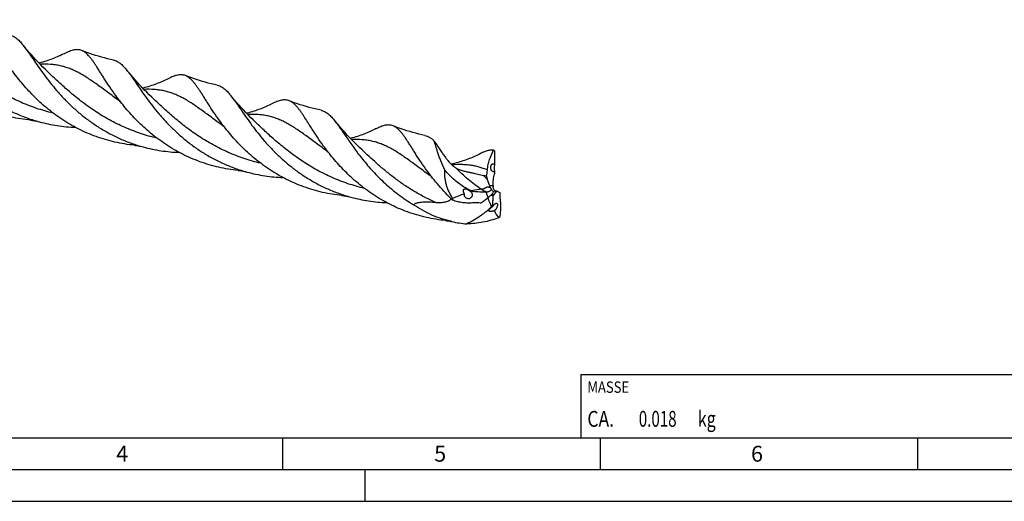
# Model space of a CAD drawing. Units: millimetres. Extents: x 0 to 594, y 0 to 420.
# Drawn here: x 156 to 311, y 0 to 76 of the extents above; entities that cross this region are included whole.
import ezdxf

# ---------------------------------------------------------------- set-up
doc = ezdxf.new("R2010")
doc.units = ezdxf.units.MM
doc.header["$LTSCALE"] = 32.67
for name, color, linetype in [('607761161-000-00-ED1_CL', 7, 'CONTINUOUS'), ('607761161-000-00-ED1_FORMAT', 7, 'CONTINUOUS'), ('607924523-000_CL', 7, 'CONTINUOUS')]:
    doc.layers.add(name, color=color, linetype=linetype)
doc.styles.get("Standard").update_dxf_attribs({"font": 'TXT.SHX', "width": 0.7})

# ---------------------------------------------------------------- blocks, each defined once
blk = doc.blocks.new('MASS_001_BL7', base_point=(284, 15))
at = {"layer": '607761161-000-00-ED1_CL', "color": 7, "linetype": 'CONTINUOUS'}
for p, q in [((244, 20), (324, 20)), ((244, 20), (244, 10)), ((324, 20), (324, 10)), ((244, 10), (324, 10))]:
    blk.add_line(p, q, dxfattribs=at)
at = {"layer": '607761161-000-00-ED1_CL', "color": 2, "linetype": 'CONTINUOUS'}
for s, height, width, p in [('MASSE', 1.8, 0.838095, (245, 17.1)), ('CA. ', 2.5, 0.809524, (245, 11.75)), ('0.018', 2.5, 0.7, (253.1, 11.75)), (' kg', 2.5, 0.738095, (261.85, 11.75))]:
    blk.add_text(s, height=height, dxfattribs=dict(at, width=width)).set_placement(p)

msp = doc.modelspace()

# ---------------------------------------------------------------- linework, layer by layer
at = {"layer": '607761161-000-00-ED1_FORMAT', "color": 7, "linetype": 'CONTINUOUS'}
msp.add_line((10, 10), (584, 10), dxfattribs=at)
at = {"layer": '607761161-000-00-ED1_FORMAT', "color": 3, "linetype": 'CONTINUOUS'}
for p, q in [((197, 10), (197, 5)), ((247, 10), (247, 5)), ((297, 10), (297, 5)), ((5, 5), (589, 5)), ((210, 0), (210, 5)), ((0, 0), (594, 0))]:
    msp.add_line(p, q, dxfattribs=at)
at = {"layer": '607924523-000_CL', "color": 7, "linetype": 'CONTINUOUS'}
for p, q in [((209.5038, 55.3903), (209.5037, 55.3904)), ((229.2165, 48.7531), (229.0694, 48.7493)), ((230.4962, 48.9178), (230.4819, 48.9209)), ((230.5522, 48.9059), (230.4962, 48.9178)), ((230.6103, 48.8939), (230.5522, 48.9059)), ((230.6708, 48.8816), (230.6103, 48.8939)), ((230.6843, 48.879), (230.6814, 48.8795))]:
    msp.add_line(p, q, dxfattribs=at)
at = {"layer": '607924523-000_CL', "color": 9, "linetype": 'CONTINUOUS'}
for p, q in [((229.5752, 49.8026), (230.1424, 49.7723)), ((229.3775, 47.893), (229.0694, 48.7493)), ((230.6843, 48.879), (230.1182, 48.1273))]:
    msp.add_line(p, q, dxfattribs=at)
at = {"layer": '607924523-000_CL', "color": 7, "linetype": 'CONTINUOUS'}
for points in [[(160.4452, 67.2632), (160.0432, 67.6459), (159.6352, 68.0428), (159.2382, 68.4375), (158.852, 68.8299), (158.4767, 69.2196), (158.1128, 69.606), (157.7599, 69.9887), (157.4182, 70.3677), (157.0879, 70.742), (156.769, 71.1114), (156.4611, 71.4758), (156.1647, 71.8344), (156.0638, 71.9582)], [(162.5872, 70.5586), (162.3844, 70.4579), (162.1592, 70.3494), (161.9317, 70.2434), (161.7028, 70.1404), (161.4719, 70.0401), (161.2365, 69.9414), (160.9952, 69.844), (160.7493, 69.7486), (160.5002, 69.6559), (160.2483, 69.566), (159.9934, 69.479), (159.7359, 69.3951), (159.4761, 69.3145), (159.2138, 69.2371), (158.9486, 69.1629), (158.6802, 69.0919), (158.6153, 69.0757)], [(170.3438, 69.5503), (169.8862, 69.651), (169.4075, 69.7639), (168.9322, 69.8838), (168.4603, 70.0105), (167.9922, 70.144), (167.5281, 70.284), (167.0682, 70.4306), (166.6127, 70.5836), (166.162, 70.7428), (165.7165, 70.9079), (165.3379, 71.0544)], [(176.7981, 63.3056), (176.3957, 63.6887), (175.9875, 64.0858), (175.5904, 64.4805), (175.2043, 64.8728), (174.8293, 65.2623), (174.4657, 65.6482), (174.1133, 66.0306), (173.7719, 66.4091), (173.442, 66.783), (173.1232, 67.1522), (172.8155, 67.5164), (172.5191, 67.875), (172.4167, 68.0006)], [(186.6967, 65.5927), (186.2389, 65.6934), (185.7602, 65.8063), (185.285, 65.9262), (184.8134, 66.0528), (184.3457, 66.1861), (183.882, 66.3261), (183.4224, 66.4725), (182.9672, 66.6254), (182.5166, 66.7845), (182.0707, 66.9497), (181.6908, 67.0968)], [(178.9401, 66.601), (178.7373, 66.5002), (178.512, 66.3917), (178.2844, 66.2857), (178.0556, 66.1827), (177.8246, 66.0824), (177.5892, 65.9837), (177.3478, 65.8863), (177.1019, 65.7909), (176.8527, 65.6981), (176.6009, 65.6083), (176.346, 65.5213), (176.0884, 65.4374), (175.8287, 65.3568), (175.5665, 65.2794), (175.3013, 65.2052), (175.0329, 65.1342), (174.9681, 65.1181)], [(193.151, 59.348), (192.7491, 59.7306), (192.3412, 60.1273), (191.9444, 60.5218), (191.5584, 60.914), (191.1833, 61.3035), (190.8195, 61.6896), (190.4668, 62.0722), (190.1252, 62.451), (189.795, 62.8252), (189.476, 63.1947), (189.1681, 63.5591), (188.8715, 63.9178), (188.7695, 64.043)], [(195.293, 62.6434), (195.0902, 62.5426), (194.8649, 62.4341), (194.6373, 62.3281), (194.4084, 62.2251), (194.1775, 62.1247), (193.942, 62.026), (193.7006, 61.9286), (193.4547, 61.8332), (193.2056, 61.7405), (192.9537, 61.6506), (192.6988, 61.5637), (192.4413, 61.4798), (192.1815, 61.3991), (191.9193, 61.3218), (191.6542, 61.2476), (191.3858, 61.1766), (191.321, 61.1605)], [(203.0496, 61.635), (202.5921, 61.7357), (202.1135, 61.8486), (201.6382, 61.9684), (201.1664, 62.0951), (200.6983, 62.2286), (200.2342, 62.3686), (199.7743, 62.5152), (199.3188, 62.6682), (198.8681, 62.8274), (198.4224, 62.9925), (198.0436, 63.1391)], [(157.2682, 60.0799), (157.4227, 60.063), (157.5783, 60.0428), (157.7422, 60.0182), (157.9145, 59.9887), (158.095, 59.954), (158.2836, 59.9135), (158.4797, 59.867), (158.6758, 59.8159)], [(209.5039, 55.3903), (209.102, 55.7729), (208.6942, 56.1695), (208.2976, 56.5638), (207.9119, 56.9557), (207.5371, 57.3448), (207.1736, 57.7306), (206.8213, 58.1128), (206.48, 58.4912), (206.1499, 58.8652), (205.831, 59.2345), (205.5231, 59.5989), (205.2263, 59.9579), (205.1224, 60.0854)], [(219.4024, 57.6774), (218.9445, 57.7782), (218.4657, 57.8911), (217.9904, 58.011), (217.5188, 58.1376), (217.0511, 58.271), (216.5873, 58.4109), (216.1278, 58.5574), (215.6726, 58.7102), (215.222, 58.8693), (214.7762, 59.0346), (214.3965, 59.1815)], [(211.6459, 58.6857), (211.443, 58.5849), (211.2177, 58.4764), (210.9901, 58.3704), (210.7612, 58.2674), (210.5303, 58.167), (210.2948, 58.0683), (210.0534, 57.9709), (209.8074, 57.8755), (209.5583, 57.7828), (209.3065, 57.6929), (209.0515, 57.606), (208.794, 57.5221), (208.5343, 57.4415), (208.2721, 57.3641), (208.0069, 57.2899), (207.7385, 57.2189), (207.6739, 57.2028)], [(173.6209, 56.1223), (173.7677, 56.1063), (173.9199, 56.0867), (174.08, 56.0629), (174.2488, 56.0344), (174.4289, 56.0002), (174.6208, 55.9594), (174.8232, 55.9116), (175.0287, 55.8583)], [(227.9987, 54.7281), (227.7959, 54.6273), (227.5706, 54.5188), (227.3431, 54.4129), (227.1143, 54.3099), (226.8834, 54.2095), (226.6479, 54.1108), (226.4065, 54.0134), (226.1606, 53.918), (225.9115, 53.8253), (225.6597, 53.7354), (225.4048, 53.6485), (225.1473, 53.5646), (224.8875, 53.4839), (224.6253, 53.4066), (224.3601, 53.3324), (224.0917, 53.2614), (223.8205, 53.1938), (223.567, 53.1345)], [(189.9739, 52.1646), (190.1275, 52.1478), (190.2804, 52.128), (190.4385, 52.1044), (190.6033, 52.0765), (190.7805, 52.0428), (190.9716, 52.0022), (191.1745, 51.9544), (191.3815, 51.9006)], [(206.3267, 48.207), (206.4749, 48.1908), (206.6275, 48.1712), (206.7879, 48.1473), (206.9568, 48.1188), (207.1366, 48.0845), (207.3281, 48.0438), (207.5298, 47.9962), (207.7344, 47.943)], [(222.6796, 44.2493), (222.8249, 44.2335), (222.9781, 44.2138), (223.1418, 44.1895), (223.3155, 44.1601), (223.498, 44.1251), (223.6647, 44.0898)]]:
    msp.add_lwpolyline(points, dxfattribs=at)
for centre, radius, start, end in [((227.7333, 51.6831), 4.4402, 53.516203, 55.640947), ((212.824, -13.4066), 66.6622, 75.872553, 76.257706), ((239.7372, 53.9526), 10.9827, 194.302657, 197.148871), ((234.5031, 51.9086), 5.3591, 203.140265, 207.490014), ((235.108, 49.6182), 4.968, 178.222548, 179.76355), ((226.3187, 48.3882), 0.7047, 174.619348, 183.735492), ((233.941, 47.9982), 3.825, 176.66188, 178.066932), ((231.6348, 46.8042), 2.4324, 118.56953, 125.780927), ((232.7705, 47.6906), 8.9917, 179.889065, 181.430344), ((227.482, 43.6322), 3.4319, 78.391202, 96.003718), ((220.6945, 58.4524), 13.6827, 303.129464, 305.383179), ((228.6859, 47.5204), 1.6082, 317.875955, 327.832632), ((227.4204, 61.0137), 17.3356, 257.487837, 265.321602), ((224.4429, 53.1458), 10.7241, 307.951727, 309.123934)]:
    msp.add_arc(centre, radius, start, end, dxfattribs=at)
at = {"layer": '607924523-000_CL', "color": 9, "linetype": 'CONTINUOUS'}
for centre, radius, start, end in [((246.0071, 66.7331), 23.1872, 221.570854, 223.697109), ((232.3887, 56.5774), 7.9013, 256.178544, 256.392304), ((242.6855, 52.5743), 14.1993, 199.525477, 205.587486)]:
    msp.add_arc(centre, radius, start, end, dxfattribs=at)
at = {"layer": '607924523-000_CL', "color": 7, "linetype": 'CONTINUOUS'}
for centre, major_axis, ratio, start_param, end_param in [((231.0264, 55.5838), (0.1474, 18.2546), 0.03562729, -4.693985, -4.57693738), ((231.0264, 55.5838), (0.1474, 18.2546), 0.03562729, -4.5134472, -4.49310201), ((238.2978, 28.5552), (-17.4749, 16.9943), 0.66357582, -0.34200924, -0.22496163), ((238.2978, 28.5552), (-17.4749, 16.9943), 0.66357582, -0.42584461, -0.40549943), ((253.1627, 54.4854), (22.964, 8.3199), 0.44857801, 3.09406799, 3.11441317), ((253.1627, 54.4854), (22.964, 8.3199), 0.44857801, -3.10528195, -2.98823434)]:
    msp.add_ellipse(centre, major_axis=major_axis, ratio=ratio, start_param=start_param, end_param=end_param, dxfattribs=at)
for points, knots in [([(139.711, 75.9159), (139.8056, 75.7993), (139.9968, 75.5545), (140.2831, 75.1672), (140.5802, 74.7493), (141.005, 74.1366), (141.5712, 73.3039), (142.3057, 72.2382), (143.1237, 71.0991), (144.0351, 69.9067), (145.0471, 68.6827), (146.1649, 67.4496), (147.3909, 66.23), (148.7248, 65.0465), (150.164, 63.9207), (151.7031, 62.8728), (153.3343, 61.9212), (155.0475, 61.0822), (156.8306, 60.3689), (158.0559, 59.9845), (158.6758, 59.8159)], [0, 0, 0, 0, 0.01766813, 0.03655631, 0.05667415, 0.07801718, 0.12430574, 0.17519062, 0.23033802, 0.28934918, 0.35178903, 0.41720714, 0.48515709, 0.55521024, 0.62696708, 0.70006518, 0.77418246, 0.84903685, 0.92438217, 1, 1, 1, 1]), ([(153.991, 73.5079), (154.0823, 73.4885), (154.2641, 73.4378), (154.6246, 73.2875), (154.9695, 73.0658), (155.2986, 72.7896), (155.5533, 72.543), (155.8103, 72.2637), (155.9786, 72.0633), (156.0638, 71.9582)], [0, 0, 0, 0, 0.10609625, 0.2139808, 0.44329563, 0.5685251, 0.70247874, 0.84608567, 1, 1, 1, 1]), ([(157.2682, 60.0799), (156.7575, 60.1306), (155.738, 60.2637), (154.2238, 60.5582), (152.7303, 60.9471), (150.7817, 61.5867), (148.4421, 62.6036), (145.833, 64.1306), (143.4678, 65.8976), (141.3735, 67.8258), (139.5606, 69.8269), (138.49, 71.207), (137.9953, 71.8871)], [0, 0, 0, 0, 0.06605506, 0.1322353, 0.19843823, 0.26456231, 0.39608431, 0.52590684, 0.65283229, 0.7753694, 0.89174782, 1, 1, 1, 1]), ([(156.0638, 71.9582), (156.1584, 71.8416), (156.3497, 71.5968), (156.636, 71.2096), (156.9331, 70.7917), (157.3579, 70.179), (157.9241, 69.3462), (158.6585, 68.2805), (159.4766, 67.1414), (160.3879, 65.949), (161.4, 64.7251), (162.5178, 63.4919), (163.7438, 62.2724), (165.0777, 61.0889), (166.5169, 59.963), (168.056, 58.9151), (169.6871, 57.9636), (171.4004, 57.1245), (173.1834, 56.4113), (174.4087, 56.0268), (175.0287, 55.8582)], [0, 0, 0, 0, 0.01766837, 0.03655645, 0.05667443, 0.07801738, 0.12430624, 0.17519106, 0.23033832, 0.28934965, 0.35178936, 0.41720753, 0.48515746, 0.55521051, 0.62696733, 0.70006545, 0.77418259, 0.84903697, 0.92438222, 1, 1, 1, 1]), ([(165.3379, 71.0544), (165.245, 71.0911), (165.0529, 71.1505), (164.7507, 71.1934), (164.4351, 71.1902), (164.1039, 71.1428), (163.7547, 71.0534), (163.385, 70.9242), (162.9922, 70.7573), (162.7252, 70.6282), (162.5872, 70.5586)], [0, 0, 0, 0, 0.10400184, 0.20838065, 0.31656309, 0.43158367, 0.55588775, 0.69128718, 0.83905346, 1, 1, 1, 1]), ([(170.701, 63.9718), (170.3819, 64.4105), (169.786, 65.2646), (169.0895, 66.3297), (168.5796, 67.1303), (168.2287, 67.685), (167.8974, 68.2063), (167.5832, 68.6916), (167.2835, 69.1385), (166.9955, 69.545), (166.7164, 69.9095), (166.443, 70.2305), (166.1724, 70.5069), (165.9011, 70.738), (165.626, 70.9227), (165.434, 71.0165), (165.3379, 71.0544)], [0, 0, 0, 0, 0.18156431, 0.34848546, 0.42597185, 0.49925449, 0.56820216, 0.63271752, 0.69274841, 0.74829992, 0.7994471, 0.84636034, 0.88933176, 0.9288061, 0.96541582, 1, 1, 1, 1]), ([(170.3438, 69.5503), (170.4351, 69.5309), (170.6169, 69.4802), (170.9774, 69.3299), (171.3223, 69.1082), (171.6514, 68.832), (171.9061, 68.5854), (172.1631, 68.3061), (172.3314, 68.1057), (172.4167, 68.0006)], [0, 0, 0, 0, 0.10609697, 0.21398242, 0.44329591, 0.56852813, 0.70248107, 0.84608604, 1, 1, 1, 1]), ([(173.6209, 56.1223), (172.5991, 56.2237), (170.565, 56.5536), (167.6065, 57.4239), (164.795, 58.6459), (162.1858, 60.173), (159.8206, 61.94), (157.7264, 63.8681), (155.9134, 65.8692), (154.8429, 67.2494), (154.3482, 67.9295)], [0, 0, 0, 0, 0.13218826, 0.26446785, 0.39600672, 0.52584593, 0.65278771, 0.77534063, 0.8917339, 1, 1, 1, 1]), ([(172.4167, 68.0006), (172.5113, 67.884), (172.7025, 67.6392), (172.9888, 67.252), (173.286, 66.8341), (173.7108, 66.2214), (174.277, 65.3886), (175.0114, 64.323), (175.8294, 63.1838), (176.7408, 61.9914), (177.7529, 60.7675), (178.8706, 59.5343), (180.0966, 58.3148), (181.4305, 57.1313), (182.8697, 56.0054), (184.4088, 54.9575), (186.04, 54.006), (187.7532, 53.1669), (189.5363, 52.4537), (190.7615, 52.0692), (191.3815, 51.9006)], [0, 0, 0, 0, 0.01766857, 0.03655643, 0.05667424, 0.07801725, 0.12430582, 0.17519072, 0.23033784, 0.28934906, 0.35178874, 0.41720694, 0.48515695, 0.55520998, 0.62696685, 0.70006504, 0.77418229, 0.84903675, 0.92438211, 1, 1, 1, 1]), ([(181.6908, 67.0968), (181.5979, 67.1334), (181.4058, 67.1929), (181.1036, 67.2357), (180.7879, 67.2326), (180.4568, 67.1852), (180.1076, 67.0958), (179.7379, 66.9665), (179.3451, 66.7996), (179.0781, 66.6706), (178.9401, 66.601)], [0, 0, 0, 0, 0.10400192, 0.20838106, 0.3165648, 0.43158571, 0.55588888, 0.6912901, 0.83905884, 1, 1, 1, 1]), ([(187.0539, 60.0142), (186.7348, 60.4528), (186.1389, 61.3069), (185.4423, 62.3721), (184.9324, 63.1727), (184.5815, 63.7274), (184.2502, 64.2487), (183.936, 64.734), (183.6363, 65.1809), (183.3484, 65.5874), (183.0692, 65.9519), (182.7959, 66.2729), (182.5252, 66.5493), (182.254, 66.7803), (181.9788, 66.9651), (181.7869, 67.0588), (181.6908, 67.0968)], [0, 0, 0, 0, 0.18156522, 0.34848656, 0.42597354, 0.49925631, 0.56820331, 0.63271925, 0.69275035, 0.74830048, 0.79944829, 0.84636152, 0.88933203, 0.9288064, 0.96541616, 1, 1, 1, 1]), ([(186.6967, 65.5927), (186.7879, 65.5733), (186.9697, 65.5226), (187.2348, 65.412), (187.4943, 65.2669), (187.7501, 65.0876), (188.0043, 64.8743), (188.2589, 64.6278), (188.5159, 64.3485), (188.6842, 64.1481), (188.7695, 64.043)], [0, 0, 0, 0, 0.10606646, 0.21392116, 0.32574579, 0.44346144, 0.56865629, 0.70256897, 0.84613262, 1, 1, 1, 1]), ([(189.9739, 52.1646), (188.9521, 52.2661), (186.918, 52.596), (183.9595, 53.4662), (181.1479, 54.6883), (178.5387, 56.2153), (176.1735, 57.9824), (174.0793, 59.9105), (172.2663, 61.9116), (171.1958, 63.2917), (170.701, 63.9718)], [0, 0, 0, 0, 0.13218824, 0.2644678, 0.39600663, 0.52584582, 0.65278761, 0.77534057, 0.8917339, 1, 1, 1, 1]), ([(188.7695, 64.043), (188.8641, 63.9265), (189.0553, 63.6816), (189.3416, 63.2944), (189.6388, 62.8765), (190.0636, 62.2638), (190.6298, 61.4311), (191.3642, 60.3654), (192.1822, 59.2263), (193.0936, 58.0339), (194.1057, 56.8099), (195.2234, 55.5768), (196.4494, 54.3572), (197.7833, 53.1737), (199.2225, 52.0478), (200.7616, 50.9999), (202.3928, 50.0484), (204.106, 49.2093), (205.8891, 48.4961), (207.1144, 48.1116), (207.7344, 47.943)], [0, 0, 0, 0, 0.01766838, 0.03655614, 0.05667369, 0.07801678, 0.12430496, 0.17518952, 0.23033678, 0.28934779, 0.35178747, 0.41720573, 0.48515572, 0.5552089, 0.62696601, 0.70006423, 0.7741817, 0.84903634, 0.9243819, 1, 1, 1, 1]), ([(198.0436, 63.1391), (197.9507, 63.1758), (197.7586, 63.2353), (197.4565, 63.2781), (197.1408, 63.2749), (196.8097, 63.2276), (196.4605, 63.1382), (196.0908, 63.0089), (195.698, 62.842), (195.431, 62.7129), (195.293, 62.6434)], [0, 0, 0, 0, 0.1040018, 0.20838077, 0.31656377, 0.43158628, 0.55588833, 0.69128919, 0.83905776, 1, 1, 1, 1]), ([(203.4068, 56.0565), (203.0877, 56.4952), (202.4918, 57.3493), (201.7952, 58.4145), (201.2853, 59.215), (200.9344, 59.7698), (200.6031, 60.2911), (200.2889, 60.7763), (199.9892, 61.2233), (199.7012, 61.6298), (199.4221, 61.9942), (199.1488, 62.3152), (198.8781, 62.5917), (198.6068, 62.8227), (198.3317, 63.0075), (198.1398, 63.1012), (198.0436, 63.1391)], [0, 0, 0, 0, 0.18156516, 0.34848664, 0.42597312, 0.49925566, 0.5682032, 0.63271859, 0.69274997, 0.74830068, 0.79944744, 0.84636131, 0.88933224, 0.92880604, 0.96541606, 1, 1, 1, 1]), ([(203.0496, 61.635), (203.1409, 61.6156), (203.3226, 61.5649), (203.6832, 61.4146), (204.028, 61.1929), (204.3571, 60.9167), (204.6118, 60.6701), (204.8688, 60.3909), (205.0371, 60.1905), (205.1224, 60.0854)], [0, 0, 0, 0, 0.10609731, 0.21398328, 0.44329881, 0.56852945, 0.70248223, 0.84608789, 1, 1, 1, 1]), ([(158.6758, 59.8159), (159.6, 59.5646), (161.4746, 59.1689), (163.382, 58.9898), (164.3347, 58.9537)], [0, 0, 0, 0, 0.50110841, 1, 1, 1, 1]), ([(206.3267, 48.207), (205.3049, 48.3085), (203.2708, 48.6384), (200.3123, 49.5086), (197.5007, 50.7307), (194.8915, 52.2577), (192.5264, 54.0248), (190.4321, 55.9529), (188.6191, 57.954), (187.5486, 59.3341), (187.0539, 60.0142)], [0, 0, 0, 0, 0.13218827, 0.26446789, 0.39600677, 0.52584594, 0.65278777, 0.77534061, 0.8917339, 1, 1, 1, 1]), ([(205.1224, 60.0854), (205.2706, 59.9027), (205.5716, 59.5092), (206.0245, 58.8743), (206.508, 58.1714), (207.0286, 57.4071), (207.5924, 56.589), (208.2048, 55.7255), (208.8704, 54.8257), (209.8539, 53.5647), (211.2302, 51.96), (213.1051, 50.0865), (215.2349, 48.309), (216.7978, 47.2509), (217.617, 46.7583)], [0, 0, 0, 0, 0.03830569, 0.08062582, 0.12695343, 0.17719119, 0.23117732, 0.28870193, 0.3495226, 0.41337368, 0.54902673, 0.69341282, 0.84437661, 1, 1, 1, 1]), ([(214.3965, 59.1815), (214.3036, 59.2182), (214.1115, 59.2776), (213.8093, 59.3205), (213.4937, 59.3173), (213.1625, 59.2699), (212.8134, 59.1805), (212.4436, 59.0513), (212.0509, 58.8844), (211.7839, 58.7553), (211.6459, 58.6857)], [0, 0, 0, 0, 0.10400222, 0.20838129, 0.31656503, 0.4315861, 0.55588796, 0.69129037, 0.83905606, 1, 1, 1, 1]), ([(219.7596, 52.099), (219.4405, 52.5376), (218.8446, 53.3917), (218.1481, 54.4569), (217.6382, 55.2574), (217.2873, 55.8122), (216.956, 56.3335), (216.6418, 56.8187), (216.3421, 57.2656), (216.0541, 57.6722), (215.775, 58.0366), (215.5016, 58.3576), (215.231, 58.634), (214.9597, 58.8651), (214.6846, 59.0499), (214.4926, 59.1436), (214.3965, 59.1815)], [0, 0, 0, 0, 0.18156456, 0.34848643, 0.42597257, 0.49925549, 0.56820301, 0.63271833, 0.69274952, 0.74830028, 0.79944766, 0.84636095, 0.88933166, 0.92880621, 0.96541611, 1, 1, 1, 1]), ([(219.4024, 57.6774), (219.5332, 57.6496), (219.7951, 57.5687), (220.1715, 57.3759), (220.5385, 57.1128), (220.7693, 56.9024), (220.8851, 56.7878)], [0, 0, 0, 0, 0.22894919, 0.46634657, 0.72107333, 1, 1, 1, 1]), ([(175.0287, 55.8582), (175.9531, 55.6069), (177.8283, 55.2111), (179.7362, 55.0321), (180.6892, 54.996)], [0, 0, 0, 0, 0.50110918, 1, 1, 1, 1]), ([(222.6796, 44.2493), (221.6578, 44.3508), (219.6237, 44.6807), (216.6652, 45.551), (213.8537, 46.773), (211.2444, 48.3), (208.8793, 50.0671), (206.785, 51.9952), (204.9721, 53.9963), (203.9015, 55.3764), (203.4068, 56.0565)], [0, 0, 0, 0, 0.1321882, 0.26446776, 0.39600659, 0.52584573, 0.65278755, 0.77534045, 0.89173381, 1, 1, 1, 1]), ([(220.8851, 56.7878), (220.9627, 56.6622), (221.1129, 56.4191), (221.401, 55.9655), (221.7457, 55.4481), (222.1512, 54.8726), (222.4183, 54.5076), (222.5491, 54.3303)], [0, 0, 0, 0, 0.1492231, 0.28867384, 0.54297253, 0.7773923, 1, 1, 1, 1]), ([(222.5428, 52.1991), (222.3203, 52.6764), (222.0202, 53.3789), (221.6759, 54.297), (221.4632, 54.9115), (221.2829, 55.4706), (221.1308, 55.9691), (221.0026, 56.4017), (220.923, 56.6672), (220.8851, 56.7878)], [0, 0, 0, 0, 0.32345042, 0.46886597, 0.60225856, 0.72281164, 0.82975043, 0.92235739, 1, 1, 1, 1]), ([(222.5491, 54.3303), (222.6605, 54.1794), (222.8996, 53.8689), (223.2256, 53.4874), (223.5216, 53.176), (223.7724, 52.9351), (224.0015, 52.7401), (224.199, 52.5936), (224.3025, 52.5259), (224.3549, 52.4947)], [0, 0, 0, 0, 0.21732649, 0.45399902, 0.58106576, 0.71514513, 0.85675773, 0.92934401, 1, 1, 1, 1]), ([(230.2393, 55.3486), (230.1599, 55.3568), (229.9968, 55.3638), (229.7466, 55.347), (229.4862, 55.3038), (229.2145, 55.2351), (228.9301, 55.1419), (228.6321, 55.0252), (228.3193, 54.8862), (228.1074, 54.7829), (227.9987, 54.7281)], [0, 0, 0, 0, 0.1016399, 0.20738384, 0.3188619, 0.43741795, 0.56411235, 0.69975006, 0.84491251, 1, 1, 1, 1]), ([(229.261, 52.2114), (229.2857, 52.4996), (229.3669, 53.0649), (229.6451, 54.1334), (229.9753, 54.8854), (230.2393, 55.3486)], [0, 0, 0, 0, 0.26227005, 0.5165418, 1, 1, 1, 1]), ([(230.1035, 51.9749), (230.0492, 51.9999), (229.9732, 52.0622), (229.8951, 52.1696), (229.8251, 52.3063), (229.7743, 52.4984), (229.771, 52.7289), (229.8135, 52.9061), (229.8719, 53.023), (229.9231, 53.0934), (229.982, 53.1483), (230.0474, 53.1865), (230.1178, 53.2065), (230.1661, 53.2068), (230.1898, 53.2038)], [0, 0, 0, 0, 0.11494623, 0.18228803, 0.25512312, 0.40900408, 0.55951737, 0.69439177, 0.75456991, 0.80986438, 0.86080821, 0.90841225, 0.95416437, 1, 1, 1, 1]), ([(230.1898, 53.2038), (230.1987, 53.2027), (230.2357, 53.1962), (230.2712, 53.1824), (230.2962, 53.1689)], [0, 0, 0, 0, 0.24068601, 1, 1, 1, 1]), ([(230.2962, 53.1689), (230.3019, 53.1659), (230.325, 53.1527), (230.3466, 53.1369), (230.3621, 53.124)], [0, 0, 0, 0, 0.24116838, 1, 1, 1, 1]), ([(230.3621, 53.124), (230.3588, 53.099), (230.3528, 53.0324), (230.3453, 52.8975), (230.3396, 52.7004), (230.3383, 52.4806), (230.3413, 52.2858), (230.3464, 52.148), (230.3523, 52.0534), (230.3571, 52.0022), (230.3597, 51.9813)], [0, 0, 0, 0, 0.06615649, 0.17521258, 0.35412273, 0.58320282, 0.75157576, 0.86514963, 0.94472973, 1, 1, 1, 1]), ([(191.3815, 51.9006), (192.3059, 51.6493), (194.1811, 51.2535), (196.089, 51.0744), (197.042, 51.0383)], [0, 0, 0, 0, 0.50110912, 1, 1, 1, 1]), ([(223.7816, 47.4661), (223.3896, 47.8392), (222.6381, 48.5943), (221.5894, 49.7607), (220.634, 50.9262), (220.0418, 51.711), (219.7596, 52.099)], [0, 0, 0, 0, 0.26424357, 0.51997982, 0.76573588, 1, 1, 1, 1]), ([(223.7788, 47.708), (223.5708, 48.0568), (223.1947, 48.7702), (222.8409, 49.7102), (222.6483, 50.476), (222.554, 51.0515), (222.5138, 51.6271), (222.5261, 52.0098), (222.5428, 52.1991)], [0, 0, 0, 0, 0.25750139, 0.51019208, 0.63464408, 0.75773335, 0.87948332, 1, 1, 1, 1]), ([(226.6916, 48.9521), (226.2852, 49.1389), (225.5978, 49.5157), (224.6833, 50.1518), (223.6626, 50.9924), (222.9705, 51.7021), (222.5428, 52.1991)], [0, 0, 0, 0, 0.25292488, 0.44169054, 0.62925279, 1, 1, 1, 1]), ([(224.3549, 52.4947), (224.3648, 52.4888), (224.4056, 52.4651), (224.4472, 52.443), (224.4791, 52.4269)], [0, 0, 0, 0, 0.24320112, 1, 1, 1, 1]), ([(224.4791, 52.4269), (224.5344, 52.3989), (224.6459, 52.3478), (224.8671, 52.2603), (225.1371, 52.1725), (225.4503, 52.0884), (225.7462, 52.018), (226.0263, 51.955), (226.3764, 51.8773), (226.7944, 51.784), (227.2797, 51.6737), (227.8995, 51.5303), (228.3579, 51.4212), (228.6599, 51.3473)], [0, 0, 0, 0, 0.04300293, 0.08500948, 0.16500261, 0.23979457, 0.30989718, 0.37601555, 0.43900651, 0.55866228, 0.67311537, 0.78431294, 1, 1, 1, 1]), ([(229.0948, 51.2394), (229.1367, 51.3928), (229.206, 51.7151), (229.2465, 52.042), (229.261, 52.2114)], [0, 0, 0, 0, 0.48331271, 1, 1, 1, 1]), ([(230.1877, 51.9495), (230.1806, 51.9505), (230.1518, 51.9559), (230.1237, 51.9656), (230.1035, 51.9749)], [0, 0, 0, 0, 0.24169673, 1, 1, 1, 1]), ([(230.1424, 49.7723), (230.1521, 50.0848), (230.1852, 50.5516), (230.2702, 51.1661), (230.3271, 51.4685), (230.3596, 51.618)], [0, 0, 0, 0, 0.50406123, 0.75337364, 1, 1, 1, 1]), ([(230.3597, 51.9813), (230.334, 51.9671), (230.2774, 51.9461), (230.217, 51.9452), (230.1877, 51.9495)], [0, 0, 0, 0, 0.49800263, 1, 1, 1, 1]), ([(229.2427, 50.7143), (229.2666, 50.6369), (229.3657, 50.3289), (229.4801, 50.0258), (229.5752, 49.8026)], [0, 0, 0, 0, 0.25028703, 1, 1, 1, 1]), ([(230.4716, 48.9403), (230.4468, 48.9585), (230.3986, 49.001), (230.3114, 49.102), (230.2233, 49.25), (230.1565, 49.4417), (230.1398, 49.5746), (230.1401, 49.6387)], [0, 0, 0, 0, 0.115983, 0.240632, 0.50088311, 0.75880163, 1, 1, 1, 1]), ([(225.6171, 48.4543), (225.5864, 48.5161), (225.545, 48.6108), (225.504, 48.7412), (225.4825, 48.8396), (225.4728, 48.9386), (225.4794, 49.0366), (225.5049, 49.1147), (225.5415, 49.1685), (225.5777, 49.2026), (225.6216, 49.2284), (225.6712, 49.2451), (225.724, 49.2529), (225.7969, 49.2535), (225.8884, 49.239), (225.9948, 49.2059), (226.0977, 49.1621), (226.1968, 49.1107), (226.2924, 49.0534), (226.3541, 49.0121), (226.3844, 48.9909)], [0, 0, 0, 0, 0.12333874, 0.18411659, 0.24413494, 0.30325171, 0.36136398, 0.41868024, 0.44752463, 0.47682698, 0.50689543, 0.53786827, 0.56965802, 0.60205436, 0.66783804, 0.73427456, 0.80086394, 0.86739856, 0.93378976, 1, 1, 1, 1]), ([(225.9167, 47.8018), (225.8743, 47.8311), (225.7953, 47.9007), (225.7025, 48.0299), (225.6388, 48.1794), (225.6191, 48.2874), (225.6155, 48.3423)], [0, 0, 0, 0, 0.24244121, 0.48923999, 0.74166184, 1, 1, 1, 1]), ([(226.8475, 48.3628), (226.8531, 48.3041), (226.8489, 48.1838), (226.7934, 48.0119), (226.6903, 47.8636), (226.55, 47.755), (226.3879, 47.6949), (226.2198, 47.6846), (226.0584, 47.7203), (225.9612, 47.771), (225.9167, 47.8018)], [0, 0, 0, 0, 0.12904437, 0.25980006, 0.390283, 0.51820613, 0.64233736, 0.76303084, 0.88168517, 1, 1, 1, 1]), ([(226.3844, 48.9909), (226.4112, 48.9721), (226.5164, 48.8953), (226.6164, 48.8114), (226.6886, 48.7457)], [0, 0, 0, 0, 0.25109177, 1, 1, 1, 1]), ([(226.6886, 48.7457), (226.7323, 48.6923), (226.8057, 48.5709), (226.8408, 48.4332), (226.8475, 48.3628)], [0, 0, 0, 0, 0.49385987, 1, 1, 1, 1]), ([(226.6916, 48.9521), (226.72, 48.9391), (226.8343, 48.8894), (226.9524, 48.8484), (227.042, 48.8219)], [0, 0, 0, 0, 0.25022608, 1, 1, 1, 1]), ([(229.0694, 48.7493), (228.7281, 48.7407), (228.2179, 48.7404), (227.5419, 48.7733), (227.2078, 48.803), (227.042, 48.8219)], [0, 0, 0, 0, 0.50450387, 0.75344432, 1, 1, 1, 1]), ([(229.8418, 49.208), (229.8343, 49.1749), (229.8114, 49.1098), (229.7575, 49.0214), (229.6879, 48.9435), (229.5794, 48.8561), (229.4223, 48.7791), (229.2847, 48.7549), (229.2165, 48.7531)], [0, 0, 0, 0, 0.12327155, 0.24801228, 0.37389338, 0.50038928, 0.75222405, 1, 1, 1, 1]), ([(229.3775, 47.893), (229.4287, 47.9377), (229.5309, 48.0274), (229.6324, 48.1178), (229.6832, 48.1631)], [0, 0, 0, 0, 0.49976976, 1, 1, 1, 1]), ([(229.6832, 48.1631), (229.714, 48.1905), (229.7815, 48.2391), (229.8569, 48.2739), (229.8957, 48.2878)], [0, 0, 0, 0, 0.50022629, 1, 1, 1, 1]), ([(229.7491, 49.4349), (229.7586, 49.4166), (229.7944, 49.3431), (229.8236, 49.2663), (229.8418, 49.208)], [0, 0, 0, 0, 0.25268188, 1, 1, 1, 1]), ([(229.8418, 49.208), (229.8714, 49.1711), (229.9914, 49.0246), (230.1165, 48.8821), (230.2127, 48.7774)], [0, 0, 0, 0, 0.24942078, 1, 1, 1, 1]), ([(229.8957, 48.2878), (229.9223, 48.3287), (230.0279, 48.492), (230.1334, 48.6553), (230.2127, 48.7774)], [0, 0, 0, 0, 0.25106807, 1, 1, 1, 1]), ([(229.8957, 48.2878), (229.9121, 48.3034), (229.9426, 48.3305), (229.9825, 48.358), (230.0115, 48.3718), (230.035, 48.3794), (230.0528, 48.3807), (230.0633, 48.3785)], [0, 0, 0, 0, 0.34610845, 0.62303029, 0.73690472, 0.8361555, 1, 1, 1, 1]), ([(230.1182, 48.1273), (230.1103, 47.894), (230.0927, 47.406), (230.0664, 46.9184), (230.0473, 46.6642)], [0, 0, 0, 0, 0.47807229, 1, 1, 1, 1]), ([(230.0633, 48.3785), (230.0687, 48.3774), (230.0792, 48.3736), (230.0928, 48.363), (230.1038, 48.3483), (230.1159, 48.3218), (230.1238, 48.2784), (230.1237, 48.2415), (230.1225, 48.221)], [0, 0, 0, 0, 0.09048127, 0.18156649, 0.28015074, 0.39117455, 0.66051119, 1, 1, 1, 1]), ([(230.5141, 48.9001), (230.509, 48.9013), (230.4995, 48.9049), (230.4828, 48.9169), (230.4749, 48.9307), (230.4716, 48.9403)], [0, 0, 0, 0, 0.25522601, 0.49746891, 1, 1, 1, 1]), ([(230.5298, 48.8979), (230.5284, 48.8979), (230.5231, 48.8983), (230.5179, 48.8991), (230.5141, 48.9001)], [0, 0, 0, 0, 0.26066061, 1, 1, 1, 1]), ([(230.6814, 48.8795), (230.6557, 48.8846), (230.6054, 48.8928), (230.5545, 48.8968), (230.5298, 48.8979)], [0, 0, 0, 0, 0.51382117, 1, 1, 1, 1]), ([(231.0539, 48.7383), (230.9954, 48.7707), (230.8758, 48.828), (230.7484, 48.866), (230.6843, 48.879)], [0, 0, 0, 0, 0.50530401, 1, 1, 1, 1]), ([(231.2518, 48.6117), (231.2356, 48.6234), (231.1715, 48.6684), (231.1049, 48.71), (231.0539, 48.7383)], [0, 0, 0, 0, 0.25506091, 1, 1, 1, 1]), ([(231.2518, 48.6117), (231.2301, 48.4725), (231.2036, 48.2035), (231.2172, 47.9329), (231.2363, 47.8059)], [0, 0, 0, 0, 0.52309266, 1, 1, 1, 1]), ([(207.7344, 47.943), (208.6589, 47.6916), (210.5343, 47.2958), (212.4424, 47.1167), (213.3956, 47.0807)], [0, 0, 0, 0, 0.50110945, 1, 1, 1, 1]), ([(217.617, 46.7583), (217.73, 46.8539), (217.9303, 46.9604), (218.2102, 47.0527), (218.4245, 47.1041), (218.6404, 47.1417), (218.9291, 47.1774), (219.2906, 47.2009), (219.7236, 47.2068), (220.155, 47.1964), (220.5847, 47.1738), (220.8703, 47.1519), (221.0128, 47.1393)], [0, 0, 0, 0, 0.12756554, 0.19105131, 0.25424509, 0.31718845, 0.37991737, 0.50482847, 0.6291809, 0.75309616, 0.8766725, 1, 1, 1, 1]), ([(223.6647, 44.0898), (223.1222, 44.2103), (222.0487, 44.5043), (220.4913, 45.101), (219.0041, 45.8473), (218.0679, 46.4402), (217.617, 46.7583)], [0, 0, 0, 0, 0.25064006, 0.50113353, 0.75108401, 1, 1, 1, 1]), ([(221.0128, 47.1393), (221.1275, 47.1293), (221.3568, 47.114), (221.7005, 47.1074), (222.0421, 47.1192), (222.3798, 47.1528), (222.7106, 47.2128), (222.9775, 47.2918), (223.179, 47.38), (223.3206, 47.4616), (223.4482, 47.5629), (223.5177, 47.6473), (223.5457, 47.6935)], [0, 0, 0, 0, 0.12841794, 0.25625378, 0.38335894, 0.50953462, 0.63451168, 0.75792388, 0.81897771, 0.87955109, 0.93975211, 1, 1, 1, 1]), ([(227.123, 47.0453), (226.8328, 47.0144), (226.2548, 46.9872), (225.3986, 47.0484), (224.5713, 47.2054), (224.0398, 47.3701), (223.7816, 47.4661)], [0, 0, 0, 0, 0.25780808, 0.50966545, 0.75660527, 1, 1, 1, 1]), ([(228.6174, 47.2969), (228.6828, 47.3434), (228.9432, 47.5328), (229.1953, 47.734), (229.3775, 47.893)], [0, 0, 0, 0, 0.24920665, 1, 1, 1, 1]), ([(230.1057, 46.4485), (230.1403, 46.5134), (230.2165, 46.6369), (230.3086, 46.7494), (230.3585, 46.8001)], [0, 0, 0, 0, 0.50842046, 1, 1, 1, 1]), ([(230.3585, 46.8001), (230.3828, 46.8248), (230.4314, 46.8698), (230.5075, 46.9251), (230.5817, 46.9627), (230.6323, 46.9751), (230.6558, 46.9766)], [0, 0, 0, 0, 0.29489336, 0.56338092, 0.79906225, 1, 1, 1, 1]), ([(230.6558, 46.9766), (230.674, 46.9777), (230.7098, 46.9751), (230.7583, 46.9512), (230.7952, 46.9101), (230.8152, 46.8661), (230.8263, 46.8259), (230.8344, 46.7796), (230.8374, 46.7159), (230.8312, 46.6343), (230.8098, 46.5152), (230.7608, 46.3607), (230.6741, 46.179), (230.5633, 46.0087), (230.474, 45.907), (230.426, 45.8618)], [0, 0, 0, 0, 0.04109532, 0.07945377, 0.11911885, 0.16321555, 0.1874651, 0.21324602, 0.26933481, 0.33107495, 0.39773578, 0.54222113, 0.69580146, 0.851108, 1, 1, 1, 1]), ([(231.2363, 47.8059), (231.2688, 47.5897), (231.3137, 47.1311), (231.3294, 46.4104), (231.2969, 45.6332), (231.2442, 45.0996), (231.2099, 44.8262)], [0, 0, 0, 0, 0.21948677, 0.46194856, 0.72334537, 1, 1, 1, 1]), ([(229.8787, 46.4417), (229.7586, 46.3089), (229.5028, 46.0479), (229.087, 45.6767), (228.6365, 45.3184), (227.9886, 44.8538), (227.1165, 44.3112), (226.3839, 43.9225), (226.0064, 43.7358)], [0, 0, 0, 0, 0.11312577, 0.23059405, 0.35189587, 0.47653362, 0.73399183, 1, 1, 1, 1]), ([(229.7957, 45.6885), (229.7638, 45.6873), (229.7017, 45.6877), (229.6262, 45.6976), (229.5722, 45.7144), (229.5381, 45.7311), (229.5107, 45.7524), (229.4912, 45.778), (229.4807, 45.8068), (229.4783, 45.8371), (229.4826, 45.8679), (229.4957, 45.9101), (229.5235, 45.9621), (229.5673, 46.0219), (229.6196, 46.0802), (229.678, 46.1371), (229.7414, 46.1924), (229.8319, 46.265), (229.9528, 46.3519), (230.0538, 46.4167), (230.1057, 46.4485)], [0, 0, 0, 0, 0.07456099, 0.1444429, 0.17648556, 0.20588355, 0.23247793, 0.25675661, 0.27982967, 0.3029149, 0.32681498, 0.35187461, 0.40553178, 0.46333943, 0.52435086, 0.58785622, 0.65332142, 0.72037169, 0.85823137, 1, 1, 1, 1]), ([(230.3493, 45.797), (230.2588, 45.7692), (230.1215, 45.7325), (229.9358, 45.6995), (229.8423, 45.6903), (229.7957, 45.6885)], [0, 0, 0, 0, 0.50206449, 0.75283406, 1, 1, 1, 1]), ([(230.426, 45.8618), (230.4198, 45.8559), (230.3951, 45.8332), (230.3692, 45.8119), (230.3493, 45.797)], [0, 0, 0, 0, 0.25675056, 1, 1, 1, 1]), ([(231.0383, 44.6895), (230.6334, 44.5439), (229.8108, 44.2787), (228.5516, 43.9727), (227.2801, 43.7756), (226.4272, 43.7309), (226.0064, 43.7358)], [0, 0, 0, 0, 0.25083205, 0.5033982, 0.75466152, 1, 1, 1, 1])]:
    msp.add_open_spline(points, degree=3, knots=knots, dxfattribs=at)
at = {"layer": '607924523-000_CL', "color": 9, "linetype": 'CONTINUOUS'}
for points, knots in [([(160.8349, 61.1991), (159.9565, 61.4052), (158.2242, 61.8991), (155.7228, 62.8724), (153.3557, 64.0467), (151.1508, 65.3789), (149.1255, 66.8168), (147.57, 68.0736), (146.4131, 69.0787), (145.6026, 69.8099), (144.8339, 70.5226), (144.3358, 70.9916), (144.0924, 71.2209)], [0, 0, 0, 0, 0.13695028, 0.27293634, 0.40685753, 0.5375053, 0.66355047, 0.78357526, 0.84088488, 0.89616017, 0.94924406, 1, 1, 1, 1]), ([(171.4341, 62.9956), (171.1246, 63.2181), (170.5197, 63.6592), (169.6346, 64.3155), (168.7847, 64.9476), (167.9664, 65.549), (167.1755, 66.1133), (166.4074, 66.635), (165.6568, 67.1094), (164.9184, 67.5324), (164.1864, 67.9009), (163.4551, 68.2125), (162.7189, 68.4659), (161.9725, 68.6608), (161.2107, 68.7983), (160.1527, 68.9093), (159.3439, 68.9106), (158.799, 68.886)], [0, 0, 0, 0, 0.07999075, 0.15711794, 0.23124593, 0.30229014, 0.37023185, 0.435132, 0.49714474, 0.55653068, 0.61366416, 0.66903353, 0.72322818, 0.77691184, 0.83078228, 0.88552476, 1, 1, 1, 1]), ([(177.1881, 57.2413), (176.3096, 57.4475), (174.5773, 57.9414), (172.0759, 58.9146), (169.7088, 60.0889), (167.5038, 61.4212), (165.4785, 62.8591), (163.9229, 64.1159), (162.766, 65.121), (161.9555, 65.8522), (161.1868, 66.565), (160.6887, 67.0339), (160.4453, 67.2632)], [0, 0, 0, 0, 0.13695004, 0.27293603, 0.4068572, 0.53750503, 0.6635503, 0.78357522, 0.84088497, 0.89616021, 0.94924417, 1, 1, 1, 1]), ([(187.7875, 59.0376), (187.478, 59.2601), (186.8731, 59.7012), (185.9879, 60.3575), (185.138, 60.9897), (184.3197, 61.591), (183.5288, 62.1554), (182.7606, 62.6771), (182.01, 63.1515), (181.2716, 63.5746), (180.5396, 63.9431), (179.8083, 64.2547), (179.0721, 64.5081), (178.3257, 64.7031), (177.5639, 64.8406), (176.5059, 64.9517), (175.6971, 64.953), (175.1522, 64.9284)], [0, 0, 0, 0, 0.07999134, 0.15711922, 0.23124792, 0.30229288, 0.37023537, 0.43513618, 0.49714947, 0.55653586, 0.61366959, 0.66903906, 0.72323347, 0.77691662, 0.83078631, 0.88552764, 1, 1, 1, 1]), ([(193.5393, 53.2841), (192.6609, 53.4903), (190.9288, 53.9842), (188.4276, 54.9575), (186.0608, 56.1318), (183.856, 57.464), (181.8309, 58.9019), (180.2755, 60.1585), (179.1186, 61.1636), (178.3083, 61.8947), (177.5396, 62.6074), (177.0415, 63.0763), (176.7981, 63.3056)], [0, 0, 0, 0, 0.13695085, 0.27293712, 0.40685815, 0.53750558, 0.66355031, 0.78357486, 0.84088456, 0.89615974, 0.94924392, 1, 1, 1, 1]), ([(204.14, 55.0802), (203.8305, 55.3027), (203.2256, 55.7438), (202.3405, 56.4001), (201.4906, 57.0323), (200.6723, 57.6336), (199.8814, 58.1979), (199.1132, 58.7197), (198.3627, 59.1941), (197.6242, 59.6171), (196.8922, 59.9855), (196.1609, 60.2971), (195.4248, 60.5506), (194.6783, 60.7455), (193.9165, 60.883), (192.8586, 60.9941), (192.0498, 60.9954), (191.5049, 60.9708)], [0, 0, 0, 0, 0.07999078, 0.15711835, 0.23124623, 0.30229091, 0.37023292, 0.43513323, 0.4971462, 0.5565322, 0.61366586, 0.66903524, 0.72322992, 0.77691345, 0.83078367, 0.88552577, 1, 1, 1, 1]), ([(209.8941, 49.326), (209.0157, 49.5321), (207.2833, 50.026), (204.7818, 50.9993), (202.4147, 52.1736), (200.2097, 53.5058), (198.1843, 54.9438), (196.6287, 56.2006), (195.4717, 57.2057), (194.6613, 57.9369), (193.8925, 58.6497), (193.3944, 59.1186), (193.151, 59.348)], [0, 0, 0, 0, 0.13694994, 0.27293589, 0.40685707, 0.53750496, 0.66355032, 0.78357532, 0.84088506, 0.8961603, 0.94924418, 1, 1, 1, 1]), ([(220.4939, 51.1218), (220.1844, 51.3443), (219.5794, 51.7855), (218.6941, 52.4419), (217.8441, 53.0742), (217.0257, 53.6756), (216.2347, 54.24), (215.4664, 54.7618), (214.7158, 55.2363), (213.9772, 55.6594), (213.2451, 56.0279), (212.5137, 56.3395), (211.7775, 56.593), (211.0309, 56.788), (210.269, 56.9254), (209.2109, 57.0365), (208.402, 57.0377), (207.857, 57.0131)], [0, 0, 0, 0, 0.07999236, 0.15712126, 0.23125043, 0.30229565, 0.37023831, 0.43513873, 0.49715155, 0.55653705, 0.61366978, 0.66903811, 0.72323158, 0.77691405, 0.83078347, 0.88552514, 1, 1, 1, 1]), ([(221.0128, 47.1393), (220.4129, 47.4078), (219.2402, 47.9796), (217.5564, 48.9359), (215.9679, 49.9648), (214.4802, 51.0437), (213.0956, 52.1482), (211.8125, 53.2531), (210.6265, 54.3337), (209.8699, 55.0455), (209.5039, 55.3903)], [0, 0, 0, 0, 0.13852285, 0.27473156, 0.4078886, 0.53720883, 0.66187566, 0.7810692, 0.89400746, 1, 1, 1, 1]), ([(229.261, 52.2114), (229.0459, 52.3036), (228.6134, 52.4739), (227.9524, 52.6854), (227.2822, 52.8501), (226.5992, 52.969), (225.8999, 53.0437), (224.9256, 53.088), (224.1835, 53.0607), (223.6827, 53.0241)], [0, 0, 0, 0, 0.12328258, 0.24464246, 0.36530528, 0.48653431, 0.60956186, 0.73552635, 1, 1, 1, 1]), ([(228.3121, 49.183), (227.5661, 49.6717), (226.1837, 50.7084), (224.9299, 51.8947), (224.3549, 52.4947)], [0, 0, 0, 0, 0.51765942, 1, 1, 1, 1]), ([(228.3121, 49.183), (228.1703, 49.1688), (227.6278, 49.1098), (227.0873, 49.0296), (226.6916, 48.9521)], [0, 0, 0, 0, 0.26115639, 1, 1, 1, 1]), ([(229.7491, 49.4349), (229.6973, 49.4438), (229.6195, 49.4582), (229.5152, 49.4773), (229.4489, 49.4865), (229.4024, 49.4939), (229.3755, 49.4966), (229.3486, 49.4979), (229.3148, 49.4983), (229.274, 49.4993), (229.2326, 49.4973), (229.1909, 49.4911), (229.1488, 49.4816), (229.1058, 49.4694), (229.0628, 49.4519), (229.0189, 49.4315), (228.9735, 49.4094), (228.9291, 49.3818), (228.8808, 49.358), (228.8328, 49.3312), (228.7847, 49.3024), (228.7342, 49.2773), (228.683, 49.2536), (228.631, 49.2321), (228.5784, 49.2136), (228.5253, 49.1988), (228.472, 49.1878), (228.4185, 49.1811), (228.3651, 49.1793), (228.3297, 49.1814), (228.3121, 49.183)], [0, 0, 0, 0, 0.10446074, 0.15746669, 0.21077202, 0.23770454, 0.25110254, 0.26443226, 0.2911993, 0.31833554, 0.34572586, 0.3735222, 0.40204114, 0.43150962, 0.4622494, 0.49432528, 0.52773804, 0.5625887, 0.59821681, 0.63479107, 0.67202302, 0.70946908, 0.74695971, 0.78427734, 0.82126077, 0.85782124, 0.89389546, 0.92952811, 0.96488145, 1, 1, 1, 1]), ([(228.3121, 49.183), (228.4605, 49.0915), (228.7539, 48.9297), (229.0643, 48.8026), (229.2165, 48.7531)], [0, 0, 0, 0, 0.52140896, 1, 1, 1, 1]), ([(229.7908, 48.2399), (229.8189, 48.2403), (229.9297, 48.2398), (230.0405, 48.2317), (230.1225, 48.221)], [0, 0, 0, 0, 0.25395447, 1, 1, 1, 1])]:
    msp.add_open_spline(points, degree=3, knots=knots, dxfattribs=at)

# ---------------------------------------------------------------- block references
at = {"layer": '607761161-000-00-ED1_CL', "color": 3, "linetype": 'CONTINUOUS'}
msp.add_blockref('MASS_001_BL7', (284, 15), dxfattribs=at)

# ---------------------------------------------------------------- texts
at = {"layer": '607761161-000-00-ED1_FORMAT', "color": 2, "linetype": 'CONTINUOUS', "char_height": 2.5, "attachment_point": 1, "line_spacing_factor": 0.9}
for s, insert, width in [('4', (170.7798, 8.75), 3.660714), ('5', (220.869, 8.75), 3.392857), ('6', (270.7798, 8.75), 3.660714)]:
    msp.add_mtext(s, dxfattribs=dict(at, insert=insert, width=width))

doc.saveas('drawing.dxf')
